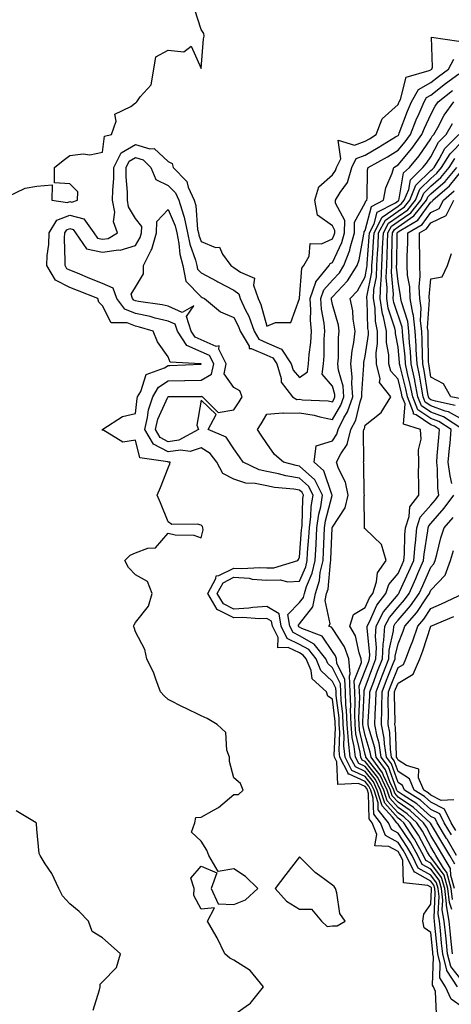
# Model space of a CAD drawing. Units: inches. Extents: x 1037123 to 1039763, y 7223978 to 7226618.
# Drawn here: x 1037313 to 1037444, y 7225577 to 7225877 of the extents above; entities that cross this region are included whole.
import ezdxf

# ---------------------------------------------------------------- set-up
doc = ezdxf.new("R2010")
doc.units = ezdxf.units.IN
doc.header["$MEASUREMENT"] = 0
doc.layers.add('Contour_10377223', color=7, linetype='Continuous', true_color=0x8e85d1)

msp = doc.modelspace()

# ---------------------------------------------------------------- linework, layer by layer
at = {"layer": 'Contour_10377223'}
for points in [[(1037309.18, 7225823.05, 2804), (1037314.44, 7225825.53, 2804), (1037318.05, 7225826.18, 2804), (1037322.68, 7225826.55, 2804), (1037322.62, 7225821.92, 2804), (1037327.37, 7225821.24, 2804), (1037328.05, 7225821.51, 2804), (1037328.64, 7225821.33, 2804), (1037330.37, 7225821.92, 2804), (1037330.53, 7225824.4, 2804), (1037328.05, 7225826.88, 2804), (1037323.36, 7225827.23, 2804), (1037323.34, 7225831.92, 2804), (1037325.98, 7225833.99, 2804), (1037328.05, 7225835.53, 2804), (1037332.13, 7225836, 2804), (1037334.2, 7225835.77, 2804), (1037338.05, 7225836.55, 2804), (1037338.58, 7225841.39, 2804), (1037340.8, 7225841.92, 2804), (1037342.13, 7225846, 2804), (1037341.78, 7225848.19, 2804), (1037346.64, 7225850.51, 2804), (1037348.05, 7225851.61, 2804), (1037348.26, 7225851.71, 2804), (1037348.48, 7225851.92, 2804), (1037349.53, 7225853.4, 2804), (1037352.84, 7225857.13, 2804), (1037353.69, 7225861.92, 2804), (1037354.3, 7225865.67, 2804), (1037358.05, 7225867.66, 2804), (1037362.76, 7225867.21, 2804), (1037365, 7225868.87, 2804), (1037368.05, 7225862.04, 2804), (1037368.83, 7225871.14, 2804), (1037369.01, 7225871.92, 2804), (1037368.91, 7225872.78, 2804), (1037368.05, 7225873.99, 2804), (1037366.14, 7225880.01, 2804)], [(1037378.05, 7225573.35, 2803), (1037382.78, 7225576.65, 2803), (1037383.13, 7225576.84, 2803), (1037383.44, 7225577.31, 2803), (1037387.05, 7225581.92, 2803), (1037382.99, 7225586.86, 2803), (1037378.05, 7225590.03, 2803), (1037376.76, 7225590.63, 2803), (1037375.32, 7225591.92, 2803), (1037372.97, 7225596.84, 2803), (1037372.68, 7225597.29, 2803), (1037370, 7225601.92, 2803), (1037372.15, 7225606.02, 2803), (1037368.05, 7225605.55, 2803), (1037365.86, 7225609.73, 2803), (1037365.9, 7225611.92, 2803), (1037364.94, 7225615.03, 2803), (1037368.05, 7225618.68, 2803), (1037372.82, 7225616.69, 2803), (1037371.1, 7225611.92, 2803), (1037373.3, 7225607.17, 2803), (1037378.05, 7225607, 2803), (1037381.55, 7225608.42, 2803), (1037385.32, 7225611.92, 2803), (1037381.62, 7225615.49, 2803), (1037378.05, 7225617.86, 2803), (1037373.21, 7225617.08, 2803), (1037370.39, 7225621.92, 2803), (1037369.75, 7225623.62, 2803), (1037368.05, 7225626.28, 2803), (1037365.16, 7225629.03, 2803), (1037366.16, 7225631.92, 2803), (1037366.47, 7225633.5, 2803), (1037368.05, 7225633.66, 2803), (1037372.05, 7225635.92, 2803), (1037373.4, 7225636.57, 2803), (1037378.05, 7225640.55, 2803), (1037379.4, 7225640.57, 2803), (1037380.92, 7225641.92, 2803), (1037380.08, 7225643.95, 2803), (1037378.05, 7225645.67, 2803), (1037376.74, 7225650.61, 2803), (1037376.66, 7225651.92, 2803), (1037375.86, 7225654.11, 2803), (1037375.63, 7225659.5, 2803), (1037372.99, 7225661.92, 2803), (1037369.89, 7225663.76, 2803), (1037368.05, 7225664.58, 2803), (1037363.13, 7225667, 2803), (1037362.82, 7225667.15, 2803), (1037358.05, 7225669.58, 2803), (1037356.84, 7225670.71, 2803), (1037355.65, 7225671.92, 2803), (1037354.22, 7225675.75, 2803), (1037353.69, 7225677.56, 2803), (1037351.53, 7225681.92, 2803), (1037350.94, 7225684.81, 2803), (1037348.05, 7225690.18, 2803), (1037347.68, 7225691.55, 2803), (1037347.44, 7225691.92, 2803), (1037347.62, 7225692.35, 2803), (1037348.05, 7225692.99, 2803), (1037351.98, 7225697.99, 2803), (1037353.17, 7225701.92, 2803), (1037351.68, 7225705.55, 2803), (1037348.05, 7225707.6, 2803), (1037345.96, 7225709.83, 2803), (1037344.83, 7225711.92, 2803), (1037346.41, 7225713.56, 2803), (1037348.05, 7225714.34, 2803), (1037351.86, 7225715.73, 2803), (1037354.18, 7225715.79, 2803), (1037358.05, 7225720.28, 2803), (1037360.14, 7225719.83, 2803), (1037365.86, 7225719.73, 2803), (1037368.05, 7225718.89, 2803), (1037368.69, 7225721.28, 2803), (1037368.62, 7225721.92, 2803), (1037368.5, 7225722.37, 2803), (1037368.05, 7225722.7, 2803), (1037366.94, 7225723.03, 2803), (1037359.1, 7225722.97, 2803), (1037358.05, 7225723.74, 2803), (1037355.69, 7225729.56, 2803), (1037354.63, 7225731.92, 2803), (1037355.69, 7225734.28, 2803), (1037358.05, 7225740.26, 2803), (1037358.56, 7225741.41, 2803), (1037358.6, 7225741.92, 2803), (1037358.11, 7225741.98, 2803), (1037358.05, 7225741.98, 2803), (1037357.93, 7225742.04, 2803), (1037349.42, 7225743.29, 2803), (1037348.05, 7225748.64, 2803), (1037344.22, 7225748.09, 2803), (1037338.13, 7225751.84, 2803), (1037338.05, 7225751.67, 2803), (1037338.03, 7225751.9, 2803), (1037338.03, 7225751.92, 2803), (1037338.03, 7225751.94, 2803), (1037338.05, 7225751.98, 2803), (1037338.15, 7225752.02, 2803), (1037344.1, 7225755.87, 2803), (1037348.05, 7225756.82, 2803), (1037348.56, 7225761.41, 2803), (1037348.71, 7225761.92, 2803), (1037349.65, 7225763.52, 2803), (1037351.27, 7225768.7, 2803), (1037356.88, 7225770.75, 2803), (1037358.05, 7225771.47, 2803), (1037358.48, 7225771.49, 2803), (1037368.03, 7225771.9, 2803), (1037368.05, 7225771.9, 2803), (1037368.07, 7225771.9, 2803), (1037368.07, 7225771.94, 2803), (1037368.05, 7225771.94, 2803), (1037368.01, 7225771.96, 2803), (1037358.62, 7225772.49, 2803), (1037358.05, 7225774.13, 2803), (1037354.77, 7225778.64, 2803), (1037353.42, 7225781.92, 2803), (1037349.3, 7225783.17, 2803), (1037348.05, 7225783.42, 2803), (1037345.51, 7225784.46, 2803), (1037340.63, 7225784.5, 2803), (1037338.05, 7225789.71, 2803), (1037336.92, 7225790.79, 2803), (1037336.55, 7225791.92, 2803), (1037330.43, 7225794.3, 2803), (1037328.05, 7225795.28, 2803), (1037323.66, 7225797.53, 2803), (1037321.02, 7225801.92, 2803), (1037321.19, 7225805.06, 2803), (1037321.62, 7225808.35, 2803), (1037321.78, 7225811.92, 2803), (1037324.14, 7225815.83, 2803), (1037328.05, 7225817.37, 2803), (1037332.29, 7225816.16, 2803), (1037335.34, 7225811.92, 2803), (1037336.45, 7225810.32, 2803), (1037338.05, 7225809.99, 2803), (1037339.75, 7225810.22, 2803), (1037342.6, 7225811.92, 2803), (1037341.41, 7225815.28, 2803), (1037341.72, 7225818.25, 2803), (1037341.1, 7225821.92, 2803), (1037341.12, 7225824.99, 2803), (1037341.47, 7225828.5, 2803), (1037341.49, 7225831.92, 2803), (1037343.67, 7225836.3, 2803), (1037348.05, 7225838.87, 2803), (1037352.41, 7225837.56, 2803), (1037353.75, 7225837.62, 2803), (1037358.05, 7225833.72, 2803), (1037359.2, 7225833.07, 2803), (1037359.53, 7225831.92, 2803), (1037363.69, 7225827.56, 2803), (1037364.14, 7225825.83, 2803), (1037365.92, 7225821.92, 2803), (1037366.41, 7225820.28, 2803), (1037367, 7225812.97, 2803), (1037367.21, 7225811.92, 2803), (1037367.37, 7225811.24, 2803), (1037368.05, 7225809.28, 2803), (1037372.46, 7225807.51, 2803), (1037373.66, 7225807.53, 2803), (1037374.57, 7225805.4, 2803), (1037377.07, 7225801.92, 2803), (1037377.7, 7225801.57, 2803), (1037378.05, 7225801.39, 2803), (1037380.06, 7225799.91, 2803), (1037384.28, 7225798.15, 2803), (1037383.99, 7225795.98, 2803), (1037385.41, 7225791.92, 2803), (1037386.23, 7225790.1, 2803), (1037388.05, 7225783.44, 2803), (1037390.69, 7225784.56, 2803), (1037395.41, 7225784.56, 2803), (1037398.01, 7225791.88, 2803), (1037398.03, 7225791.92, 2803), (1037398.03, 7225791.94, 2803), (1037398.05, 7225791.96, 2803), (1037398.77, 7225801.2, 2803), (1037399.36, 7225801.92, 2803), (1037400.96, 7225804.83, 2803), (1037401.27, 7225808.7, 2803), (1037404.71, 7225808.58, 2803), (1037408.05, 7225810.12, 2803), (1037408.62, 7225811.35, 2803), (1037408.79, 7225811.92, 2803), (1037408.79, 7225812.66, 2803), (1037408.05, 7225814.05, 2803), (1037403.48, 7225817.35, 2803), (1037402.68, 7225821.92, 2803), (1037403.97, 7225826, 2803), (1037408.05, 7225829.6, 2803), (1037409.05, 7225830.92, 2803), (1037409.32, 7225831.92, 2803), (1037410.67, 7225834.54, 2803), (1037409.81, 7225840.16, 2803), (1037414.77, 7225838.64, 2803), (1037418.05, 7225839.91, 2803), (1037419.34, 7225840.63, 2803), (1037421.43, 7225841.92, 2803), (1037423.21, 7225846.76, 2803), (1037428.05, 7225851.1, 2803), (1037428.26, 7225851.71, 2803), (1037428.36, 7225851.92, 2803), (1037428.79, 7225852.66, 2803), (1037430.55, 7225859.42, 2803), (1037437.56, 7225861.43, 2803), (1037438.05, 7225861.72, 2803), (1037438.17, 7225861.8, 2803), (1037438.32, 7225861.92, 2803), (1037438.6, 7225862.47, 2803), (1037438.3, 7225871.67, 2803), (1037446.55, 7225870.42, 2803)], [(1037439.81, 7225573.68, 2802), (1037439.48, 7225580.49, 2802), (1037438.85, 7225581.92, 2802), (1037438.54, 7225582.41, 2802), (1037438.91, 7225591.06, 2802), (1037438.69, 7225591.92, 2802), (1037438.62, 7225592.49, 2802), (1037438.05, 7225598.4, 2802), (1037436.04, 7225599.91, 2802), (1037435.65, 7225601.92, 2802), (1037435.9, 7225604.07, 2802), (1037438.05, 7225607.06, 2802), (1037438.3, 7225611.67, 2802), (1037438.26, 7225611.92, 2802), (1037438.23, 7225612.1, 2802), (1037438.05, 7225612.31, 2802), (1037437.17, 7225612.8, 2802), (1037429.69, 7225613.56, 2802), (1037429.55, 7225620.42, 2802), (1037428.81, 7225621.92, 2802), (1037428.54, 7225622.41, 2802), (1037428.05, 7225623.15, 2802), (1037425.24, 7225624.73, 2802), (1037421, 7225624.87, 2802), (1037421.64, 7225628.33, 2802), (1037420.22, 7225631.92, 2802), (1037419.26, 7225633.13, 2802), (1037419.09, 7225640.88, 2802), (1037418.75, 7225641.92, 2802), (1037418.52, 7225642.39, 2802), (1037418.05, 7225642.99, 2802), (1037416.04, 7225643.93, 2802), (1037409.73, 7225643.6, 2802), (1037409.44, 7225650.53, 2802), (1037408.69, 7225651.92, 2802), (1037408.64, 7225652.51, 2802), (1037409.05, 7225660.92, 2802), (1037408.95, 7225661.92, 2802), (1037408.93, 7225662.8, 2802), (1037408.05, 7225669.62, 2802), (1037406.64, 7225670.51, 2802), (1037406.25, 7225671.92, 2802), (1037401.94, 7225675.81, 2802), (1037401.55, 7225678.42, 2802), (1037400.1, 7225681.92, 2802), (1037399.2, 7225683.07, 2802), (1037398.05, 7225683.74, 2802), (1037394.55, 7225685.42, 2802), (1037391.41, 7225685.28, 2802), (1037391.49, 7225688.48, 2802), (1037389.77, 7225691.92, 2802), (1037389.53, 7225693.4, 2802), (1037388.05, 7225694.28, 2802), (1037385.84, 7225694.13, 2802), (1037380.71, 7225694.58, 2802), (1037378.05, 7225694.42, 2802), (1037373.11, 7225696.86, 2802), (1037372.99, 7225696.86, 2802), (1037372.97, 7225697, 2802), (1037370.06, 7225701.92, 2802), (1037372.56, 7225706.43, 2802), (1037372.68, 7225707.29, 2802), (1037373.46, 7225707.33, 2802), (1037378.05, 7225709.63, 2802), (1037380.49, 7225709.48, 2802), (1037385.98, 7225709.85, 2802), (1037388.05, 7225709.67, 2802), (1037390.24, 7225709.73, 2802), (1037397.5, 7225711.92, 2802), (1037397.68, 7225712.29, 2802), (1037398.05, 7225712.99, 2802), (1037398.69, 7225721.28, 2802), (1037398.71, 7225721.92, 2802), (1037398.81, 7225722.68, 2802), (1037399.07, 7225730.9, 2802), (1037399.24, 7225731.92, 2802), (1037398.83, 7225732.7, 2802), (1037398.05, 7225733.4, 2802), (1037396.27, 7225733.7, 2802), (1037390.39, 7225734.26, 2802), (1037388.05, 7225734.73, 2802), (1037384.5, 7225735.47, 2802), (1037381.7, 7225735.57, 2802), (1037378.05, 7225736.8, 2802), (1037374.67, 7225738.54, 2802), (1037372.89, 7225741.92, 2802), (1037370.78, 7225744.65, 2802), (1037368.05, 7225746.3, 2802), (1037364.71, 7225745.26, 2802), (1037361.78, 7225745.65, 2802), (1037358.05, 7225745.08, 2802), (1037353.54, 7225747.41, 2802), (1037350.86, 7225751.92, 2802), (1037351.74, 7225755.61, 2802), (1037352, 7225757.97, 2802), (1037353.34, 7225761.92, 2802), (1037355.08, 7225764.89, 2802), (1037358.05, 7225766.74, 2802), (1037362.97, 7225766.84, 2802), (1037363.13, 7225766.84, 2802), (1037368.05, 7225766.94, 2802), (1037371.19, 7225768.78, 2802), (1037371.9, 7225771.92, 2802), (1037370.63, 7225774.5, 2802), (1037368.05, 7225775.61, 2802), (1037363.71, 7225777.58, 2802), (1037360.84, 7225781.92, 2802), (1037360.16, 7225784.03, 2802), (1037358.05, 7225784.97, 2802), (1037354.03, 7225785.94, 2802), (1037352.52, 7225786.39, 2802), (1037348.05, 7225787.33, 2802), (1037344.77, 7225788.64, 2802), (1037342.33, 7225791.92, 2802), (1037341.23, 7225795.1, 2802), (1037338.05, 7225796.47, 2802), (1037334.14, 7225798.01, 2802), (1037330.39, 7225799.58, 2802), (1037328.05, 7225800.53, 2802), (1037327.13, 7225801, 2802), (1037326.59, 7225801.92, 2802), (1037326.66, 7225803.31, 2802), (1037326.45, 7225810.32, 2802), (1037326.53, 7225811.92, 2802), (1037327.11, 7225812.86, 2802), (1037328.05, 7225813.25, 2802), (1037329.09, 7225812.96, 2802), (1037329.81, 7225811.92, 2802), (1037333.17, 7225807.04, 2802), (1037338.05, 7225806.08, 2802), (1037342.85, 7225806.72, 2802), (1037343.36, 7225806.61, 2802), (1037348.05, 7225808.09, 2802), (1037349.5, 7225810.47, 2802), (1037349.92, 7225811.92, 2802), (1037349.98, 7225813.85, 2802), (1037348.05, 7225816.26, 2802), (1037345.98, 7225819.85, 2802), (1037345.63, 7225821.92, 2802), (1037345.65, 7225824.32, 2802), (1037345.2, 7225829.07, 2802), (1037345.22, 7225831.92, 2802), (1037346.16, 7225833.81, 2802), (1037348.05, 7225834.93, 2802), (1037350.35, 7225834.22, 2802), (1037352.78, 7225831.92, 2802), (1037354.3, 7225828.17, 2802), (1037358.05, 7225826.39, 2802), (1037360.26, 7225824.13, 2802), (1037361.25, 7225821.92, 2802), (1037362.64, 7225817.33, 2802), (1037362.89, 7225816.76, 2802), (1037363.91, 7225811.92, 2802), (1037364.61, 7225808.48, 2802), (1037366.33, 7225803.64, 2802), (1037366.78, 7225801.92, 2802), (1037366.98, 7225800.85, 2802), (1037368.05, 7225799.73, 2802), (1037372.82, 7225797.15, 2802), (1037373.11, 7225796.98, 2802), (1037378.05, 7225794.44, 2802), (1037379.5, 7225793.37, 2802), (1037380, 7225791.92, 2802), (1037381.62, 7225788.35, 2802), (1037382.6, 7225786.47, 2802), (1037384.2, 7225781.92, 2802), (1037385.61, 7225779.48, 2802), (1037388.05, 7225778.42, 2802), (1037392.58, 7225776.45, 2802), (1037395.51, 7225771.92, 2802), (1037396.12, 7225769.99, 2802), (1037398.05, 7225767.76, 2802), (1037400.43, 7225769.54, 2802), (1037400.73, 7225771.92, 2802), (1037400.96, 7225774.83, 2802), (1037401.49, 7225778.48, 2802), (1037401.74, 7225781.92, 2802), (1037401.43, 7225785.3, 2802), (1037401.53, 7225788.44, 2802), (1037401.27, 7225791.92, 2802), (1037402.97, 7225796.84, 2802), (1037402.99, 7225796.98, 2802), (1037407.05, 7225801.92, 2802), (1037407.41, 7225802.56, 2802), (1037408.05, 7225802.86, 2802), (1037410.96, 7225809.01, 2802), (1037411.78, 7225811.92, 2802), (1037411.8, 7225815.67, 2802), (1037408.97, 7225821, 2802), (1037408.99, 7225821.92, 2802), (1037410.41, 7225824.28, 2802), (1037412.68, 7225827.29, 2802), (1037413.97, 7225831.92, 2802), (1037415.35, 7225834.62, 2802), (1037418.05, 7225835.65, 2802), (1037422.03, 7225837.94, 2802), (1037427.31, 7225841.18, 2802), (1037428.05, 7225841.63, 2802), (1037428.19, 7225841.78, 2802), (1037428.28, 7225841.92, 2802), (1037428.44, 7225842.31, 2802), (1037430.94, 7225849.03, 2802), (1037432.21, 7225851.92, 2802), (1037434.32, 7225855.65, 2802), (1037438.05, 7225857.84, 2802), (1037440.34, 7225859.63, 2802), (1037443.44, 7225861.92, 2802), (1037445.02, 7225864.95, 2802)], [(1037448.05, 7225575.44, 2801), (1037444.2, 7225578.07, 2801), (1037442.5, 7225581.92, 2801), (1037440.75, 7225584.62, 2801), (1037440.94, 7225589.03, 2801), (1037440.18, 7225591.92, 2801), (1037439.98, 7225593.85, 2801), (1037439.32, 7225600.65, 2801), (1037439.18, 7225601.92, 2801), (1037439.03, 7225602.9, 2801), (1037439.42, 7225610.55, 2801), (1037439.26, 7225611.92, 2801), (1037438.99, 7225612.86, 2801), (1037438.05, 7225614.15, 2801), (1037433.15, 7225616.82, 2801), (1037432.97, 7225616.84, 2801), (1037432.97, 7225617, 2801), (1037430.57, 7225621.92, 2801), (1037429.67, 7225623.54, 2801), (1037428.05, 7225625.94, 2801), (1037424.22, 7225628.09, 2801), (1037422.7, 7225631.92, 2801), (1037420.65, 7225634.52, 2801), (1037420.53, 7225639.44, 2801), (1037419.75, 7225641.92, 2801), (1037419.2, 7225643.07, 2801), (1037418.05, 7225644.52, 2801), (1037413.21, 7225646.76, 2801), (1037412.87, 7225646.74, 2801), (1037412.87, 7225647.1, 2801), (1037410.3, 7225651.92, 2801), (1037410.08, 7225653.95, 2801), (1037410.35, 7225659.62, 2801), (1037410.16, 7225661.92, 2801), (1037410.08, 7225663.95, 2801), (1037409.2, 7225670.77, 2801), (1037409.16, 7225671.92, 2801), (1037409.1, 7225672.97, 2801), (1037408.05, 7225675.08, 2801), (1037404.53, 7225678.4, 2801), (1037403.07, 7225681.92, 2801), (1037400.88, 7225684.75, 2801), (1037398.05, 7225686.35, 2801), (1037394.3, 7225688.17, 2801), (1037392.42, 7225691.92, 2801), (1037391.84, 7225695.71, 2801), (1037388.05, 7225697.96, 2801), (1037383.77, 7225697.64, 2801), (1037382.58, 7225697.39, 2801), (1037378.05, 7225697.15, 2801), (1037374.85, 7225698.72, 2801), (1037372.95, 7225701.92, 2801), (1037374.79, 7225705.18, 2801), (1037378.05, 7225706.84, 2801), (1037382.66, 7225706.53, 2801), (1037383.66, 7225706.31, 2801), (1037388.05, 7225705.94, 2801), (1037392.17, 7225706.04, 2801), (1037394.5, 7225705.47, 2801), (1037398.05, 7225705.63, 2801), (1037399.94, 7225710.03, 2801), (1037400.37, 7225711.92, 2801), (1037400.51, 7225714.38, 2801), (1037400.88, 7225719.09, 2801), (1037401.04, 7225721.92, 2801), (1037401.49, 7225725.36, 2801), (1037401.57, 7225728.4, 2801), (1037402.15, 7225731.92, 2801), (1037400.75, 7225734.62, 2801), (1037398.05, 7225737.06, 2801), (1037393.89, 7225737.76, 2801), (1037391.6, 7225738.37, 2801), (1037388.05, 7225739.07, 2801), (1037385.71, 7225739.58, 2801), (1037380.86, 7225741.92, 2801), (1037379.73, 7225743.6, 2801), (1037378.05, 7225746.02, 2801), (1037375.71, 7225749.58, 2801), (1037370.22, 7225751.92, 2801), (1037372.64, 7225756.51, 2801), (1037368.05, 7225760.88, 2801), (1037366.72, 7225753.25, 2801), (1037367.27, 7225751.92, 2801), (1037361.29, 7225748.68, 2801), (1037358.05, 7225748.19, 2801), (1037355.59, 7225749.46, 2801), (1037354.12, 7225751.92, 2801), (1037354.89, 7225755.08, 2801), (1037357.93, 7225761.8, 2801), (1037357.97, 7225761.92, 2801), (1037357.99, 7225761.98, 2801), (1037358.05, 7225762, 2801), (1037358.13, 7225762, 2801), (1037367.99, 7225761.98, 2801), (1037368.05, 7225761.98, 2801), (1037368.19, 7225762.06, 2801), (1037368.5, 7225761.92, 2801), (1037373.23, 7225757.1, 2801), (1037378.05, 7225757.96, 2801), (1037379.63, 7225760.34, 2801), (1037380.59, 7225761.92, 2801), (1037379.83, 7225763.7, 2801), (1037378.05, 7225764.79, 2801), (1037375.06, 7225768.93, 2801), (1037375.73, 7225771.92, 2801), (1037373.48, 7225776.49, 2801), (1037373.6, 7225777.47, 2801), (1037372.68, 7225777.29, 2801), (1037368.05, 7225779.28, 2801), (1037366.23, 7225780.1, 2801), (1037365.04, 7225781.92, 2801), (1037363.6, 7225786.37, 2801), (1037365.84, 7225789.71, 2801), (1037362.33, 7225787.64, 2801), (1037358.05, 7225789.54, 2801), (1037356.14, 7225790.01, 2801), (1037348.95, 7225791.02, 2801), (1037348.05, 7225791.22, 2801), (1037347.54, 7225791.41, 2801), (1037347.17, 7225791.92, 2801), (1037346.7, 7225793.27, 2801), (1037348.05, 7225795.4, 2801), (1037350.51, 7225799.46, 2801), (1037350.53, 7225801.92, 2801), (1037352.82, 7225806.69, 2801), (1037352.99, 7225806.98, 2801), (1037354.5, 7225811.92, 2801), (1037354.61, 7225815.36, 2801), (1037358.05, 7225819.05, 2801), (1037360.16, 7225814.03, 2801), (1037360.61, 7225811.92, 2801), (1037361.25, 7225808.72, 2801), (1037361.59, 7225805.46, 2801), (1037362.5, 7225801.92, 2801), (1037363.36, 7225797.23, 2801), (1037368.05, 7225792.43, 2801), (1037368.38, 7225792.25, 2801), (1037369.05, 7225791.92, 2801), (1037374.01, 7225787.88, 2801), (1037378.05, 7225786.1, 2801), (1037379.48, 7225783.35, 2801), (1037379.98, 7225781.92, 2801), (1037382.66, 7225777.31, 2801), (1037382.74, 7225776.61, 2801), (1037383.32, 7225776.65, 2801), (1037388.05, 7225774.58, 2801), (1037389.91, 7225773.78, 2801), (1037391.1, 7225771.92, 2801), (1037392.46, 7225767.51, 2801), (1037392.48, 7225766.35, 2801), (1037395.92, 7225761.92, 2801), (1037397.25, 7225761.12, 2801), (1037398.05, 7225761.14, 2801), (1037398.99, 7225760.98, 2801), (1037406.78, 7225760.65, 2801), (1037408.05, 7225760.38, 2801), (1037408.64, 7225761.33, 2801), (1037408.83, 7225761.92, 2801), (1037408.77, 7225762.64, 2801), (1037408.05, 7225765.2, 2801), (1037404.98, 7225768.85, 2801), (1037405.35, 7225771.92, 2801), (1037405.55, 7225774.42, 2801), (1037405.59, 7225779.46, 2801), (1037405.76, 7225781.92, 2801), (1037405.55, 7225784.42, 2801), (1037404.75, 7225788.62, 2801), (1037404.51, 7225791.92, 2801), (1037405.41, 7225794.56, 2801), (1037408.05, 7225797.49, 2801), (1037410.2, 7225799.77, 2801), (1037411.55, 7225801.92, 2801), (1037413.34, 7225806.63, 2801), (1037413.48, 7225807.35, 2801), (1037414.79, 7225811.92, 2801), (1037414.79, 7225815.18, 2801), (1037418.05, 7225821.12, 2801), (1037418.23, 7225821.74, 2801), (1037418.54, 7225821.92, 2801), (1037418.66, 7225822.53, 2801), (1037418.77, 7225831.2, 2801), (1037418.97, 7225831.92, 2801), (1037424.81, 7225835.16, 2801), (1037428.05, 7225837.13, 2801), (1037430.24, 7225839.73, 2801), (1037431.82, 7225841.92, 2801), (1037433.6, 7225846.37, 2801), (1037434.51, 7225848.38, 2801), (1037436.04, 7225851.92, 2801), (1037436.78, 7225853.19, 2801), (1037438.05, 7225853.95, 2801), (1037442.5, 7225857.47, 2801), (1037446.57, 7225860.44, 2801)], [(1037446.16, 7225581.92, 2800), (1037442.95, 7225586.82, 2800), (1037442.97, 7225587, 2800), (1037441.66, 7225591.92, 2800), (1037441.33, 7225595.2, 2800), (1037440.96, 7225599.01, 2800), (1037440.65, 7225601.92, 2800), (1037440.28, 7225604.15, 2800), (1037440.55, 7225609.42, 2800), (1037440.26, 7225611.92, 2800), (1037439.77, 7225613.64, 2800), (1037438.05, 7225615.96, 2800), (1037434.2, 7225618.07, 2800), (1037432.33, 7225621.92, 2800), (1037430.78, 7225624.65, 2800), (1037428.05, 7225628.74, 2800), (1037426.02, 7225629.89, 2800), (1037425.2, 7225631.92, 2800), (1037422.05, 7225635.92, 2800), (1037422, 7225637.97, 2800), (1037420.75, 7225641.92, 2800), (1037419.89, 7225643.76, 2800), (1037418.05, 7225646.04, 2800), (1037414.03, 7225647.9, 2800), (1037411.9, 7225651.92, 2800), (1037411.51, 7225655.38, 2800), (1037411.66, 7225658.31, 2800), (1037411.35, 7225661.92, 2800), (1037411.23, 7225665.1, 2800), (1037410.71, 7225669.26, 2800), (1037410.59, 7225671.92, 2800), (1037410.49, 7225674.36, 2800), (1037408.05, 7225679.17, 2800), (1037406.64, 7225680.51, 2800), (1037406.04, 7225681.92, 2800), (1037402.54, 7225686.41, 2800), (1037398.05, 7225688.99, 2800), (1037396.08, 7225689.95, 2800), (1037395.08, 7225691.92, 2800), (1037394.53, 7225695.44, 2800), (1037398.05, 7225699.13, 2800), (1037399.28, 7225700.69, 2800), (1037399.51, 7225701.92, 2800), (1037400.2, 7225704.07, 2800), (1037401.92, 7225708.05, 2800), (1037402.78, 7225711.92, 2800), (1037403.07, 7225716.9, 2800), (1037403.07, 7225716.94, 2800), (1037403.36, 7225721.92, 2800), (1037403.89, 7225726.08, 2800), (1037404.5, 7225728.37, 2800), (1037405.06, 7225731.92, 2800), (1037402.68, 7225736.55, 2800), (1037398.05, 7225740.73, 2800), (1037397.03, 7225740.9, 2800), (1037393.19, 7225741.92, 2800), (1037390.45, 7225744.32, 2800), (1037388.05, 7225747.68, 2800), (1037386.37, 7225750.24, 2800), (1037385.2, 7225751.92, 2800), (1037386.33, 7225753.64, 2800), (1037388.05, 7225756.63, 2800), (1037392.91, 7225757.06, 2800), (1037393.09, 7225756.96, 2800), (1037398.05, 7225757.06, 2800), (1037402.46, 7225756.33, 2800), (1037404.18, 7225755.79, 2800), (1037408.05, 7225754.97, 2800), (1037410.65, 7225759.32, 2800), (1037411.59, 7225761.92, 2800), (1037411.29, 7225765.16, 2800), (1037409.92, 7225770.05, 2800), (1037409.71, 7225771.92, 2800), (1037409.89, 7225773.76, 2800), (1037409.92, 7225780.05, 2800), (1037410.16, 7225781.92, 2800), (1037409.87, 7225783.74, 2800), (1037408.05, 7225790.08, 2800), (1037407.76, 7225791.63, 2800), (1037407.74, 7225791.92, 2800), (1037407.82, 7225792.15, 2800), (1037408.05, 7225792.41, 2800), (1037412.68, 7225797.29, 2800), (1037415.57, 7225801.92, 2800), (1037416.25, 7225803.72, 2800), (1037417.66, 7225811.53, 2800), (1037417.78, 7225811.92, 2800), (1037417.78, 7225812.19, 2800), (1037418.05, 7225812.68, 2800), (1037419.96, 7225820.01, 2800), (1037423.66, 7225821.92, 2800), (1037424.34, 7225825.63, 2800), (1037426.29, 7225830.16, 2800), (1037426.8, 7225831.92, 2800), (1037427.6, 7225832.37, 2800), (1037428.05, 7225832.64, 2800), (1037432.31, 7225837.66, 2800), (1037435.35, 7225841.92, 2800), (1037436.12, 7225843.85, 2800), (1037438.05, 7225848.07, 2800), (1037439.38, 7225850.59, 2800), (1037440.32, 7225851.92, 2800), (1037444.63, 7225855.34, 2800)], [(1037448.05, 7225583.21, 2799), (1037444.18, 7225588.05, 2799), (1037443.15, 7225591.92, 2799), (1037442.68, 7225596.55, 2799), (1037442.58, 7225597.39, 2799), (1037442.13, 7225601.92, 2799), (1037441.53, 7225605.4, 2799), (1037441.68, 7225608.29, 2799), (1037441.27, 7225611.92, 2799), (1037440.55, 7225614.42, 2799), (1037438.05, 7225617.8, 2799), (1037435.37, 7225619.24, 2799), (1037434.09, 7225621.92, 2799), (1037431.92, 7225625.79, 2799), (1037428.05, 7225631.53, 2799), (1037427.8, 7225631.67, 2799), (1037427.7, 7225631.92, 2799), (1037426.35, 7225633.62, 2799), (1037423.26, 7225637.13, 2799), (1037421.74, 7225641.92, 2799), (1037420.55, 7225644.42, 2799), (1037418.05, 7225647.56, 2799), (1037415.08, 7225648.95, 2799), (1037413.5, 7225651.92, 2799), (1037412.95, 7225656.82, 2799), (1037412.97, 7225657, 2799), (1037412.56, 7225661.92, 2799), (1037412.39, 7225666.26, 2799), (1037412.19, 7225667.78, 2799), (1037412.01, 7225671.92, 2799), (1037411.86, 7225675.73, 2799), (1037409.42, 7225680.55, 2799), (1037409.28, 7225681.92, 2799), (1037408.97, 7225682.84, 2799), (1037408.05, 7225684.21, 2799), (1037404.98, 7225688.85, 2799), (1037398.73, 7225691.24, 2799), (1037398.05, 7225691.63, 2799), (1037397.85, 7225691.72, 2799), (1037397.76, 7225691.92, 2799), (1037397.7, 7225692.27, 2799), (1037398.05, 7225692.64, 2799), (1037402.13, 7225697.84, 2799), (1037402.91, 7225701.92, 2799), (1037404.14, 7225705.83, 2799), (1037404.38, 7225708.25, 2799), (1037405.2, 7225711.92, 2799), (1037405.35, 7225714.62, 2799), (1037405.53, 7225719.4, 2799), (1037405.67, 7225721.92, 2799), (1037405.94, 7225724.03, 2799), (1037407.97, 7225731.84, 2799), (1037407.99, 7225731.92, 2799), (1037407.91, 7225732.06, 2799), (1037405.49, 7225739.36, 2799), (1037402.48, 7225741.92, 2799), (1037403.07, 7225746.9, 2799), (1037408.05, 7225748.52, 2799), (1037409.44, 7225750.53, 2799), (1037409.77, 7225751.92, 2799), (1037411.57, 7225755.44, 2799), (1037412.68, 7225757.29, 2799), (1037414.32, 7225761.92, 2799), (1037413.97, 7225766, 2799), (1037414.12, 7225767.99, 2799), (1037413.66, 7225771.92, 2799), (1037414.05, 7225775.92, 2799), (1037414.57, 7225778.44, 2799), (1037414.98, 7225781.92, 2799), (1037414.42, 7225785.55, 2799), (1037414.26, 7225788.13, 2799), (1037413.52, 7225791.92, 2799), (1037415.71, 7225794.26, 2799), (1037418.05, 7225798.54, 2799), (1037418.6, 7225801.37, 2799), (1037418.62, 7225801.92, 2799), (1037418.66, 7225802.53, 2799), (1037419.28, 7225810.69, 2799), (1037419.34, 7225811.92, 2799), (1037420.78, 7225814.65, 2799), (1037421.72, 7225818.25, 2799), (1037427.27, 7225821.14, 2799), (1037428.05, 7225821.71, 2799), (1037428.19, 7225821.78, 2799), (1037428.28, 7225821.92, 2799), (1037428.44, 7225822.31, 2799), (1037429.77, 7225830.2, 2799), (1037431.51, 7225831.92, 2799), (1037434.5, 7225835.47, 2799), (1037438.05, 7225840.61, 2799), (1037438.5, 7225841.47, 2799), (1037438.95, 7225841.92, 2799), (1037440.16, 7225844.03, 2799), (1037442.15, 7225847.82, 2799), (1037445.08, 7225851.92, 2799)], [(1037444.63, 7225591.92, 2798), (1037444.24, 7225595.73, 2798), (1037444.01, 7225597.88, 2798), (1037443.6, 7225601.92, 2798), (1037442.8, 7225606.67, 2798), (1037442.82, 7225607.15, 2798), (1037442.27, 7225611.92, 2798), (1037441.33, 7225615.2, 2798), (1037438.05, 7225619.62, 2798), (1037436.57, 7225620.44, 2798), (1037435.84, 7225621.92, 2798), (1037433.03, 7225626.9, 2798), (1037432.97, 7225627, 2798), (1037429.79, 7225631.92, 2798), (1037428.87, 7225632.74, 2798), (1037428.05, 7225633.31, 2798), (1037424.03, 7225637.9, 2798), (1037422.74, 7225641.92, 2798), (1037421.23, 7225645.1, 2798), (1037418.05, 7225649.09, 2798), (1037416.12, 7225649.99, 2798), (1037415.08, 7225651.92, 2798), (1037414.73, 7225655.24, 2798), (1037414.09, 7225657.96, 2798), (1037413.75, 7225661.92, 2798), (1037413.6, 7225666.37, 2798), (1037413.64, 7225667.51, 2798), (1037413.44, 7225671.92, 2798), (1037413.25, 7225676.72, 2798), (1037413.52, 7225677.39, 2798), (1037413.07, 7225681.92, 2798), (1037411.74, 7225685.61, 2798), (1037408.05, 7225691.16, 2798), (1037407.76, 7225691.63, 2798), (1037406.96, 7225691.92, 2798), (1037407.37, 7225692.6, 2798), (1037405.9, 7225699.77, 2798), (1037406.31, 7225701.92, 2798), (1037406.72, 7225703.25, 2798), (1037407.46, 7225711.33, 2798), (1037407.6, 7225711.92, 2798), (1037407.62, 7225712.35, 2798), (1037407.99, 7225721.86, 2798), (1037407.99, 7225721.92, 2798), (1037407.99, 7225721.98, 2798), (1037408.05, 7225722.17, 2798), (1037411.94, 7225728.03, 2798), (1037412.87, 7225731.92, 2798), (1037412.03, 7225735.9, 2798), (1037409.96, 7225740.01, 2798), (1037409.32, 7225741.92, 2798), (1037410.63, 7225744.5, 2798), (1037412.6, 7225747.37, 2798), (1037413.71, 7225751.92, 2798), (1037415.18, 7225754.79, 2798), (1037416.53, 7225760.4, 2798), (1037417.07, 7225761.92, 2798), (1037416.98, 7225762.99, 2798), (1037417.66, 7225771.53, 2798), (1037417.6, 7225771.92, 2798), (1037417.64, 7225772.33, 2798), (1037418.05, 7225774.28, 2798), (1037419.07, 7225780.9, 2798), (1037419.07, 7225781.92, 2798), (1037418.89, 7225782.76, 2798), (1037418.66, 7225791.31, 2798), (1037418.56, 7225791.92, 2798), (1037418.58, 7225792.45, 2798), (1037420.04, 7225799.93, 2798), (1037420.12, 7225801.92, 2798), (1037420.24, 7225804.11, 2798), (1037420.63, 7225809.34, 2798), (1037420.75, 7225811.92, 2798), (1037423.26, 7225816.71, 2798), (1037428.05, 7225820.12, 2798), (1037429.12, 7225820.85, 2798), (1037429.96, 7225821.92, 2798), (1037431.33, 7225825.2, 2798), (1037431.82, 7225828.15, 2798), (1037435.65, 7225831.92, 2798), (1037436.74, 7225833.23, 2798), (1037438.05, 7225835.12, 2798), (1037440.39, 7225839.58, 2798), (1037442.76, 7225841.92, 2798), (1037444.69, 7225845.28, 2798)], [(1037444.46, 7225605.51, 2797), (1037443.75, 7225607.62, 2797), (1037443.26, 7225611.92, 2797), (1037442.11, 7225615.98, 2797), (1037438.05, 7225621.45, 2797), (1037437.74, 7225621.61, 2797), (1037437.6, 7225621.92, 2797), (1037437.01, 7225622.96, 2797), (1037434.26, 7225628.13, 2797), (1037431.8, 7225631.92, 2797), (1037429.85, 7225633.72, 2797), (1037428.05, 7225634.93, 2797), (1037424.77, 7225638.64, 2797), (1037423.75, 7225641.92, 2797), (1037421.92, 7225645.79, 2797), (1037418.05, 7225650.61, 2797), (1037417.15, 7225651.02, 2797), (1037416.68, 7225651.92, 2797), (1037416.53, 7225653.44, 2797), (1037415.2, 7225659.07, 2797), (1037414.96, 7225661.92, 2797), (1037414.85, 7225665.12, 2797), (1037415, 7225668.87, 2797), (1037414.87, 7225671.92, 2797), (1037414.73, 7225675.24, 2797), (1037416.96, 7225680.83, 2797), (1037416.84, 7225681.92, 2797), (1037416.17, 7225683.8, 2797), (1037415.08, 7225688.95, 2797), (1037413.4, 7225691.92, 2797), (1037414.44, 7225695.53, 2797), (1037418.05, 7225697.62, 2797), (1037419.36, 7225700.61, 2797), (1037420.37, 7225701.92, 2797), (1037421.53, 7225705.4, 2797), (1037421.76, 7225708.21, 2797), (1037424.46, 7225711.92, 2797), (1037422.99, 7225716.86, 2797), (1037418.05, 7225721.61, 2797), (1037417.87, 7225721.74, 2797), (1037417.82, 7225721.92, 2797), (1037417.89, 7225722.08, 2797), (1037417.72, 7225731.59, 2797), (1037417.8, 7225731.92, 2797), (1037417.72, 7225732.25, 2797), (1037417.64, 7225741.51, 2797), (1037417.5, 7225741.92, 2797), (1037417.68, 7225742.29, 2797), (1037417.54, 7225751.41, 2797), (1037417.66, 7225751.92, 2797), (1037417.8, 7225752.17, 2797), (1037418.05, 7225753.23, 2797), (1037422.87, 7225757.1, 2797), (1037425.9, 7225761.92, 2797), (1037422.42, 7225766.3, 2797), (1037422.58, 7225767.39, 2797), (1037421.45, 7225771.92, 2797), (1037421.41, 7225775.28, 2797), (1037421.84, 7225778.13, 2797), (1037421.82, 7225781.92, 2797), (1037421.16, 7225785.03, 2797), (1037421.04, 7225788.93, 2797), (1037420.57, 7225791.92, 2797), (1037420.73, 7225794.6, 2797), (1037421.49, 7225798.48, 2797), (1037421.62, 7225801.92, 2797), (1037421.8, 7225805.67, 2797), (1037421.98, 7225807.99, 2797), (1037422.15, 7225811.92, 2797), (1037424.2, 7225815.77, 2797), (1037428.05, 7225818.52, 2797), (1037430.06, 7225819.91, 2797), (1037431.66, 7225821.92, 2797), (1037433.52, 7225826.45, 2797), (1037438.05, 7225830.92, 2797), (1037438.58, 7225831.39, 2797), (1037439.03, 7225831.92, 2797), (1037440.59, 7225834.46, 2797), (1037442.29, 7225837.68, 2797), (1037446.57, 7225841.92, 2797)], [(1037444.65, 7225608.52, 2796), (1037444.26, 7225611.92, 2796), (1037442.89, 7225616.76, 2796), (1037441.94, 7225618.03, 2796), (1037439.61, 7225621.92, 2796), (1037439.03, 7225622.9, 2796), (1037438.05, 7225624.54, 2796), (1037435.49, 7225629.36, 2796), (1037433.83, 7225631.92, 2796), (1037430.8, 7225634.67, 2796), (1037428.05, 7225636.55, 2796), (1037425.53, 7225639.4, 2796), (1037424.75, 7225641.92, 2796), (1037422.58, 7225646.45, 2796), (1037418.93, 7225651.04, 2796), (1037418.28, 7225651.92, 2796), (1037418.25, 7225652.12, 2796), (1037418.05, 7225652.76, 2796), (1037416.31, 7225660.18, 2796), (1037416.17, 7225661.92, 2796), (1037416.1, 7225663.87, 2796), (1037416.37, 7225670.24, 2796), (1037416.29, 7225671.92, 2796), (1037416.21, 7225673.76, 2796), (1037418.05, 7225678.38, 2796), (1037419.01, 7225680.96, 2796), (1037419.38, 7225681.92, 2796), (1037419.44, 7225683.31, 2796), (1037418.62, 7225691.35, 2796), (1037418.66, 7225691.92, 2796), (1037419.34, 7225693.21, 2796), (1037421.6, 7225698.37, 2796), (1037424.38, 7225701.92, 2796), (1037425.3, 7225704.67, 2796), (1037428.05, 7225708.01, 2796), (1037429.28, 7225710.69, 2796), (1037429.83, 7225711.92, 2796), (1037430, 7225713.87, 2796), (1037430.16, 7225719.81, 2796), (1037430.37, 7225721.92, 2796), (1037431.49, 7225725.36, 2796), (1037431.64, 7225728.33, 2796), (1037434.38, 7225731.92, 2796), (1037434.42, 7225735.55, 2796), (1037434.32, 7225738.19, 2796), (1037434.36, 7225741.92, 2796), (1037434.28, 7225745.69, 2796), (1037435.06, 7225748.93, 2796), (1037434.94, 7225751.92, 2796), (1037429.71, 7225753.58, 2796), (1037430.2, 7225759.77, 2796), (1037429.36, 7225761.92, 2796), (1037429.14, 7225763.01, 2796), (1037428.05, 7225767.25, 2796), (1037425.84, 7225769.71, 2796), (1037425.28, 7225771.92, 2796), (1037425.26, 7225774.71, 2796), (1037424.59, 7225778.46, 2796), (1037424.55, 7225781.92, 2796), (1037423.62, 7225786.35, 2796), (1037423.32, 7225787.19, 2796), (1037422.58, 7225791.92, 2796), (1037422.85, 7225796.72, 2796), (1037422.91, 7225797.06, 2796), (1037423.13, 7225801.92, 2796), (1037423.34, 7225806.63, 2796), (1037423.36, 7225807.23, 2796), (1037423.58, 7225811.92, 2796), (1037425.12, 7225814.85, 2796), (1037428.05, 7225816.94, 2796), (1037431, 7225818.97, 2796), (1037433.34, 7225821.92, 2796), (1037434.71, 7225825.26, 2796), (1037438.05, 7225828.56, 2796), (1037439.85, 7225830.12, 2796), (1037441.35, 7225831.92, 2796), (1037443.91, 7225836.06, 2796), (1037448.05, 7225840.18, 2796)], [(1037445.26, 7225611.92, 2795), (1037444.14, 7225615.83, 2795), (1037444.09, 7225617.96, 2795), (1037441.7, 7225621.92, 2795), (1037440.35, 7225624.22, 2795), (1037438.05, 7225628.07, 2795), (1037436.72, 7225630.59, 2795), (1037435.84, 7225631.92, 2795), (1037431.78, 7225635.65, 2795), (1037428.05, 7225638.17, 2795), (1037426.29, 7225640.16, 2795), (1037425.75, 7225641.92, 2795), (1037423.66, 7225646.31, 2795), (1037423.34, 7225647.21, 2795), (1037419.83, 7225651.92, 2795), (1037419.61, 7225653.48, 2795), (1037418.05, 7225658.6, 2795), (1037417.42, 7225661.3, 2795), (1037417.37, 7225661.92, 2795), (1037417.35, 7225662.62, 2795), (1037417.72, 7225671.59, 2795), (1037417.72, 7225671.92, 2795), (1037417.7, 7225672.27, 2795), (1037418.05, 7225673.17, 2795), (1037420.41, 7225679.56, 2795), (1037421.33, 7225681.92, 2795), (1037421.51, 7225685.38, 2795), (1037421.16, 7225688.81, 2795), (1037421.37, 7225691.92, 2795), (1037423.67, 7225696.3, 2795), (1037428.05, 7225701.61, 2795), (1037428.21, 7225701.76, 2795), (1037428.3, 7225701.92, 2795), (1037428.5, 7225702.37, 2795), (1037431.37, 7225708.6, 2795), (1037432.85, 7225711.92, 2795), (1037433.26, 7225716.71, 2795), (1037433.34, 7225717.21, 2795), (1037433.79, 7225721.92, 2795), (1037434.83, 7225725.14, 2795), (1037438.05, 7225728.87, 2795), (1037439.48, 7225730.49, 2795), (1037440.53, 7225731.92, 2795), (1037440.2, 7225734.07, 2795), (1037440.08, 7225739.89, 2795), (1037439.83, 7225741.92, 2795), (1037440, 7225743.87, 2795), (1037440.51, 7225749.46, 2795), (1037440.73, 7225751.92, 2795), (1037439.12, 7225752.99, 2795), (1037438.05, 7225753.37, 2795), (1037433.56, 7225756.41, 2795), (1037432.78, 7225756.65, 2795), (1037432.82, 7225757.15, 2795), (1037430.94, 7225761.92, 2795), (1037430.47, 7225764.34, 2795), (1037428.67, 7225771.3, 2795), (1037428.54, 7225771.92, 2795), (1037428.52, 7225772.39, 2795), (1037428.05, 7225777, 2795), (1037427.31, 7225781.18, 2795), (1037427.31, 7225781.92, 2795), (1037427.11, 7225782.86, 2795), (1037425.06, 7225788.93, 2795), (1037424.61, 7225791.92, 2795), (1037424.79, 7225795.18, 2795), (1037424.48, 7225798.35, 2795), (1037424.63, 7225801.92, 2795), (1037424.79, 7225805.18, 2795), (1037424.85, 7225808.72, 2795), (1037424.98, 7225811.92, 2795), (1037426.04, 7225813.93, 2795), (1037428.05, 7225815.36, 2795), (1037431.94, 7225818.03, 2795), (1037435.02, 7225821.92, 2795), (1037435.9, 7225824.07, 2795), (1037438.05, 7225826.18, 2795), (1037441.1, 7225828.87, 2795), (1037443.66, 7225831.92, 2795), (1037445.34, 7225834.63, 2795)], [(1037444.5, 7225735.47, 2794), (1037443.91, 7225737.78, 2794), (1037443.38, 7225741.92, 2794), (1037443.77, 7225746.2, 2794), (1037443.91, 7225747.78, 2794), (1037444.28, 7225751.92, 2794), (1037440.53, 7225754.4, 2794), (1037438.05, 7225755.28, 2794), (1037434.09, 7225757.96, 2794), (1037432.54, 7225761.92, 2794), (1037431.8, 7225765.67, 2794), (1037430.94, 7225769.03, 2794), (1037430.32, 7225771.92, 2794), (1037430.2, 7225774.07, 2794), (1037429.55, 7225780.42, 2794), (1037429.46, 7225781.92, 2794), (1037429.32, 7225783.19, 2794), (1037426.82, 7225790.69, 2794), (1037426.62, 7225791.92, 2794), (1037426.7, 7225793.27, 2794), (1037426.04, 7225799.91, 2794), (1037426.14, 7225801.92, 2794), (1037426.21, 7225803.76, 2794), (1037426.31, 7225810.18, 2794), (1037426.39, 7225811.92, 2794), (1037426.98, 7225812.99, 2794), (1037428.05, 7225813.78, 2794), (1037432.87, 7225817.1, 2794), (1037436.7, 7225821.92, 2794), (1037437.09, 7225822.88, 2794), (1037438.05, 7225823.81, 2794), (1037442.37, 7225827.6, 2794), (1037445.98, 7225831.92, 2794)], [(1037447.82, 7225751.92, 2793), (1037441.96, 7225755.83, 2793), (1037438.05, 7225757.19, 2793), (1037435.24, 7225759.11, 2793), (1037434.12, 7225761.92, 2793), (1037433.19, 7225766.78, 2793), (1037433.15, 7225767.02, 2793), (1037432.09, 7225771.92, 2793), (1037431.88, 7225775.75, 2793), (1037431.6, 7225778.37, 2793), (1037431.39, 7225781.92, 2793), (1037431.06, 7225784.93, 2793), (1037429.07, 7225790.9, 2793), (1037428.89, 7225791.92, 2793), (1037428.85, 7225792.72, 2793), (1037428.05, 7225797.04, 2793), (1037427.62, 7225801.49, 2793), (1037427.64, 7225801.92, 2793), (1037427.66, 7225802.31, 2793), (1037427.8, 7225811.67, 2793), (1037427.82, 7225811.92, 2793), (1037427.89, 7225812.08, 2793), (1037428.05, 7225812.19, 2793), (1037428.93, 7225812.8, 2793), (1037434.12, 7225815.85, 2793), (1037438.05, 7225821.28, 2793), (1037438.48, 7225821.49, 2793), (1037438.69, 7225821.92, 2793), (1037443.71, 7225826.26, 2793), (1037448.05, 7225831.55, 2793)], [(1037448.05, 7225754.77, 2792), (1037443.48, 7225757.35, 2792), (1037442.41, 7225757.56, 2792), (1037438.05, 7225759.11, 2792), (1037436.37, 7225760.24, 2792), (1037435.73, 7225761.92, 2792), (1037435.16, 7225764.81, 2792), (1037434.61, 7225768.48, 2792), (1037433.87, 7225771.92, 2792), (1037433.62, 7225776.35, 2792), (1037433.6, 7225777.47, 2792), (1037433.32, 7225781.92, 2792), (1037432.8, 7225786.67, 2792), (1037432.52, 7225787.45, 2792), (1037431.78, 7225791.92, 2792), (1037431.62, 7225795.49, 2792), (1037430.98, 7225798.99, 2792), (1037430.82, 7225801.92, 2792), (1037430.84, 7225804.71, 2792), (1037431, 7225808.97, 2792), (1037431.02, 7225811.92, 2792), (1037435.45, 7225814.52, 2792), (1037438.05, 7225818.11, 2792), (1037440.61, 7225819.36, 2792), (1037441.9, 7225821.92, 2792), (1037445.2, 7225824.77, 2792)], [(1037445.43, 7225759.3, 2791), (1037439.44, 7225760.53, 2791), (1037438.05, 7225761.02, 2791), (1037437.52, 7225761.39, 2791), (1037437.31, 7225761.92, 2791), (1037437.13, 7225762.84, 2791), (1037436.06, 7225769.93, 2791), (1037435.63, 7225771.92, 2791), (1037435.49, 7225774.48, 2791), (1037435.41, 7225779.28, 2791), (1037435.26, 7225781.92, 2791), (1037434.91, 7225785.06, 2791), (1037435.14, 7225789.01, 2791), (1037434.65, 7225791.92, 2791), (1037434.51, 7225795.46, 2791), (1037434.83, 7225798.7, 2791), (1037434.67, 7225801.92, 2791), (1037434.69, 7225805.28, 2791), (1037434.59, 7225808.46, 2791), (1037434.61, 7225811.92, 2791), (1037436.78, 7225813.19, 2791), (1037438.05, 7225814.95, 2791), (1037442.74, 7225817.23, 2791), (1037445.1, 7225821.92, 2791)], [(1037447.37, 7225761.24, 2790), (1037444.1, 7225761.92, 2790), (1037441.96, 7225765.83, 2790), (1037438.05, 7225767.88, 2790), (1037437.52, 7225771.39, 2790), (1037437.41, 7225771.92, 2790), (1037437.37, 7225772.6, 2790), (1037437.23, 7225781.1, 2790), (1037437.19, 7225781.92, 2790), (1037437.07, 7225782.9, 2790), (1037437.62, 7225791.49, 2790), (1037437.54, 7225791.92, 2790), (1037437.52, 7225792.45, 2790), (1037438.05, 7225797.92, 2790), (1037441.47, 7225798.5, 2790), (1037443.17, 7225801.92, 2790), (1037444.3, 7225805.67, 2790)], [(1037445.39, 7225619.26, 2794), (1037443.81, 7225621.92, 2794), (1037441.68, 7225625.55, 2794), (1037437.93, 7225631.8, 2794), (1037437.87, 7225631.92, 2794), (1037432.74, 7225636.61, 2794), (1037428.05, 7225639.79, 2794), (1037427.05, 7225640.92, 2794), (1037426.74, 7225641.92, 2794), (1037425.55, 7225644.42, 2794), (1037424.22, 7225648.09, 2794), (1037421.39, 7225651.92, 2794), (1037420.96, 7225654.83, 2794), (1037419.14, 7225660.83, 2794), (1037418.93, 7225661.92, 2794), (1037418.95, 7225662.82, 2794), (1037419.46, 7225670.51, 2794), (1037419.48, 7225671.92, 2794), (1037420.35, 7225674.22, 2794), (1037421.8, 7225678.17, 2794), (1037423.28, 7225681.92, 2794), (1037423.52, 7225686.45, 2794), (1037423.77, 7225687.64, 2794), (1037424.07, 7225691.92, 2794), (1037425.43, 7225694.54, 2794), (1037428.05, 7225697.7, 2794), (1037430.04, 7225699.93, 2794), (1037431.41, 7225701.92, 2794), (1037433.48, 7225706.49, 2794), (1037434.14, 7225708.01, 2794), (1037435.86, 7225711.92, 2794), (1037436.04, 7225713.93, 2794), (1037437.13, 7225721, 2794), (1037437.21, 7225721.92, 2794), (1037437.42, 7225722.55, 2794), (1037438.05, 7225723.27, 2794), (1037442.09, 7225727.88, 2794), (1037445.06, 7225731.92, 2794)], [(1037445.9, 7225621.92, 2793), (1037443.01, 7225626.88, 2793), (1037442.85, 7225627.12, 2793), (1037440, 7225631.92, 2793), (1037439.36, 7225633.23, 2793), (1037438.05, 7225633.87, 2793), (1037433.81, 7225637.68, 2793), (1037429.63, 7225640.34, 2793), (1037428.05, 7225641.41, 2793), (1037427.82, 7225641.69, 2793), (1037427.74, 7225641.92, 2793), (1037427.44, 7225642.53, 2793), (1037425.12, 7225648.99, 2793), (1037422.95, 7225651.92, 2793), (1037422.33, 7225656.2, 2793), (1037421.68, 7225658.29, 2793), (1037420.98, 7225661.92, 2793), (1037421.06, 7225664.93, 2793), (1037421.29, 7225668.68, 2793), (1037421.37, 7225671.92, 2793), (1037423.21, 7225676.76, 2793), (1037423.4, 7225677.27, 2793), (1037425.24, 7225681.92, 2793), (1037425.37, 7225684.6, 2793), (1037426.66, 7225690.53, 2793), (1037426.76, 7225691.92, 2793), (1037427.21, 7225692.76, 2793), (1037428.05, 7225693.78, 2793), (1037431.88, 7225698.09, 2793), (1037434.51, 7225701.92, 2793), (1037435.61, 7225704.36, 2793), (1037438.05, 7225709.97, 2793), (1037439.01, 7225710.96, 2793), (1037439.36, 7225711.92, 2793), (1037439.87, 7225713.74, 2793), (1037441.1, 7225718.87, 2793), (1037442.09, 7225721.92, 2793), (1037444.85, 7225725.12, 2793)], [(1037444.34, 7225628.21, 2792), (1037442.13, 7225631.92, 2792), (1037440.8, 7225634.67, 2792), (1037438.05, 7225636.02, 2792), (1037434.94, 7225638.81, 2792), (1037430.04, 7225641.92, 2792), (1037429.46, 7225643.33, 2792), (1037428.05, 7225644.24, 2792), (1037426.02, 7225649.89, 2792), (1037424.51, 7225651.92, 2792), (1037423.91, 7225656.06, 2792), (1037423.85, 7225657.72, 2792), (1037423.03, 7225661.92, 2792), (1037423.15, 7225666.82, 2792), (1037423.15, 7225667.02, 2792), (1037423.25, 7225671.92, 2792), (1037424.57, 7225675.4, 2792), (1037426.62, 7225680.49, 2792), (1037427.19, 7225681.92, 2792), (1037427.23, 7225682.74, 2792), (1037428.05, 7225686.49, 2792), (1037429.59, 7225690.38, 2792), (1037430.12, 7225691.92, 2792), (1037433.83, 7225696.14, 2792), (1037436.68, 7225700.55, 2792), (1037437.62, 7225701.92, 2792), (1037437.76, 7225702.21, 2792), (1037438.05, 7225702.9, 2792), (1037442.44, 7225707.53, 2792), (1037444.05, 7225711.92, 2792), (1037444.94, 7225715.03, 2792)], [(1037445.67, 7225629.54, 2791), (1037444.26, 7225631.92, 2791), (1037442.23, 7225636.1, 2791), (1037438.05, 7225638.17, 2791), (1037436.08, 7225639.95, 2791), (1037432.97, 7225641.92, 2791), (1037431.51, 7225645.38, 2791), (1037428.05, 7225647.62, 2791), (1037426.92, 7225650.79, 2791), (1037426.08, 7225651.92, 2791), (1037425.73, 7225654.24, 2791), (1037425.57, 7225659.44, 2791), (1037425.08, 7225661.92, 2791), (1037425.14, 7225664.83, 2791), (1037425.06, 7225668.93, 2791), (1037425.12, 7225671.92, 2791), (1037425.94, 7225674.03, 2791), (1037428.05, 7225679.26, 2791), (1037429.71, 7225680.26, 2791), (1037430.43, 7225681.92, 2791), (1037431.86, 7225685.73, 2791), (1037432.54, 7225687.43, 2791), (1037434.09, 7225691.92, 2791), (1037435.94, 7225694.03, 2791), (1037438.05, 7225697.29, 2791), (1037441.27, 7225698.7, 2791), (1037448.01, 7225701.88, 2791)], [(1037445.02, 7225638.89, 2790), (1037441.21, 7225638.76, 2790), (1037438.05, 7225640.32, 2790), (1037437.21, 7225641.08, 2790), (1037435.88, 7225641.92, 2790), (1037434.32, 7225645.65, 2790), (1037434.44, 7225648.31, 2790), (1037430.61, 7225649.36, 2790), (1037428.05, 7225651.02, 2790), (1037427.82, 7225651.69, 2790), (1037427.64, 7225651.92, 2790), (1037427.56, 7225652.41, 2790), (1037427.27, 7225661.14, 2790), (1037427.13, 7225661.92, 2790), (1037427.15, 7225662.82, 2790), (1037427, 7225670.87, 2790), (1037427.01, 7225671.92, 2790), (1037427.29, 7225672.68, 2790), (1037428.05, 7225674.54, 2790), (1037432.66, 7225677.31, 2790), (1037434.69, 7225681.92, 2790), (1037435.61, 7225684.36, 2790), (1037438.05, 7225691.9, 2790), (1037438.07, 7225691.9, 2790), (1037438.07, 7225691.92, 2790), (1037445.1, 7225694.87, 2790)], [(1037335.18, 7225574.79, 2804), (1037337.09, 7225580.96, 2804), (1037337.33, 7225581.92, 2804), (1037337.33, 7225582.64, 2804), (1037338.05, 7225583.37, 2804), (1037342.25, 7225587.72, 2804), (1037343.48, 7225591.92, 2804), (1037340.61, 7225594.48, 2804), (1037338.05, 7225596.86, 2804), (1037334.85, 7225598.72, 2804), (1037333.71, 7225601.92, 2804), (1037330.94, 7225604.81, 2804), (1037328.05, 7225607.23, 2804), (1037325.8, 7225609.67, 2804), (1037324.73, 7225611.92, 2804), (1037322.58, 7225616.45, 2804), (1037320.57, 7225619.4, 2804), (1037318.99, 7225621.92, 2804), (1037318.71, 7225622.58, 2804), (1037318.05, 7225629.99, 2804), (1037317.85, 7225631.72, 2804), (1037317.8, 7225631.92, 2804), (1037311.72, 7225635.59, 2804)]]:
    msp.add_polyline3d(points, dxfattribs=at)
msp.add_polyline3d([(1037408.05, 7225600.46, 2803), (1037409.48, 7225600.49, 2803), (1037411.9, 7225601.92, 2803), (1037410.34, 7225604.21, 2803), (1037409.46, 7225610.51, 2803), (1037408.97, 7225611.92, 2803), (1037408.62, 7225612.49, 2803), (1037408.05, 7225612.88, 2803), (1037404.2, 7225615.77, 2803), (1037402.85, 7225616.72, 2803), (1037398.05, 7225621.55, 2803), (1037393.85, 7225616.12, 2803), (1037390.59, 7225611.92, 2803), (1037394.12, 7225607.99, 2803), (1037398.05, 7225605.57, 2803), (1037401.72, 7225605.59, 2803), (1037404.75, 7225601.92, 2803), (1037406.43, 7225600.3, 2803)], close=True, dxfattribs=at)

doc.saveas('drawing.dxf')
